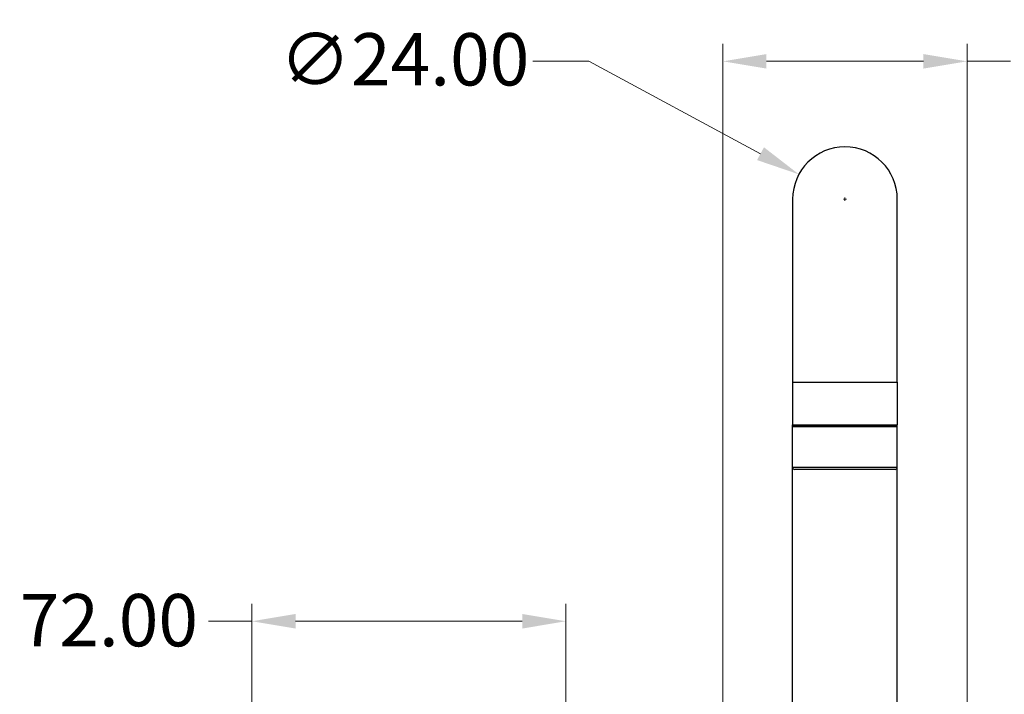
# Model space of a CAD drawing. Units: millimetres. Extents: x 32 to 1156, y 32 to 808.
# Drawn here: x 614 to 840, y 351 to 505 of the extents above; entities that cross this region are included whole.
import ezdxf

# ---------------------------------------------------------------- set-up
doc = ezdxf.new("R2010")
doc.units = ezdxf.units.MM
doc.header["$LTSCALE"] = 4
for name, color, linetype, lineweight, true_color in [('Dimension (ISO)', 7, 'Continuous', 18, 0x00003f), ('Visible (ISO)', 7, 'Continuous', 25, 0x00003f), ('Visible Narrow (ISO)', 7, 'Continuous', 25, 0x00003f)]:
    doc.layers.add(name, color=color, linetype=linetype, lineweight=lineweight, true_color=true_color)
doc.styles.add('Samuel Heath (ISO)', font='tahoma.ttf')
doc.dimstyles.new('Samuel Heath (ISO)', dxfattribs={"dimscale": 4, "dimtxt": 3, "dimasz": 2.5, "dimexe": 1, "dimexo": 1.5, "dimgap": 0.762, "dimtad": 0, "dimtih": 1, "dimtoh": 1, "dimrnd": 1e-08, "dimzin": 0, "dimdsep": 46, "dimtxsty": 'Samuel Heath (ISO)', "dimcen": 0.09, "dimdle": 10, "dimclrd": 256, "dimclre": 256, "dimclrt": 256, "dimazin": 0, "dimtfac": 1, "dimtmove": 0, "dimatfit": 3, "dimfxl": 0, "dimtolj": 1, "dimtzin": 0, "dimlwd": 15, "dimlwe": 15, "dimarcsym": 0})

# ---------------------------------------------------------------- blocks, each defined once
blk = doc.blocks.new('*D16')
at = {"layer": 'Defpoints', "color": 0, "transparency": 16777216}
for p in [(739.69, 367.28), (667.69, 319.74), (739.69, 319.74)]:
    blk.add_point(p, dxfattribs=at)
at = {"layer": 'Dimension (ISO)', "color": 176, "lineweight": 15, "true_color": 0x000080, "transparency": 16777216}
for p, q in [((667.69, 325.74), (667.69, 371.28)), ((739.69, 325.74), (739.69, 371.28)), ((667.69, 367.28), (657.69, 367.28)), ((729.69, 367.28), (677.69, 367.28))]:
    blk.add_line(p, q, dxfattribs=at)
at = {"layer": 'Dimension (ISO)', "color": 176, "true_color": 0x000080, "transparency": 16777216}
for points in [[(677.69, 368.95), (677.69, 365.61), (667.69, 367.28)], [(729.69, 368.95), (729.69, 365.61), (739.69, 367.28)]]:
    blk.add_solid(points, dxfattribs=at)
at = {"layer": 'Dimension (ISO)', "color": 176, "lineweight": 18, "true_color": 0x000080, "transparency": 16777216, "insert": (634.86, 373.53), "char_height": 12, "attachment_point": 2, "style": 'Samuel Heath (ISO)'}
blk.add_mtext('\\A1;72.00', dxfattribs=at)
blk = doc.blocks.new('*D19')
at = {"layer": 'Defpoints', "color": 0, "transparency": 16777216}
for p in [(831.69, 495.7), (775.69, 290.49), (831.69, 290.49)]:
    blk.add_point(p, dxfattribs=at)
at = {"layer": 'Dimension (ISO)', "color": 176, "lineweight": 15, "true_color": 0x000080, "transparency": 16777216}
for p, q in [((775.69, 296.49), (775.69, 499.7)), ((831.69, 296.49), (831.69, 499.7)), ((785.69, 495.7), (821.69, 495.7)), ((831.69, 495.7), (841.69, 495.7))]:
    blk.add_line(p, q, dxfattribs=at)
at = {"layer": 'Dimension (ISO)', "color": 176, "true_color": 0x000080, "transparency": 16777216}
for points in [[(785.69, 497.36), (785.69, 494.03), (775.69, 495.7)], [(821.69, 497.36), (821.69, 494.03), (831.69, 495.7)]]:
    blk.add_solid(points, dxfattribs=at)
at = {"layer": 'Dimension (ISO)', "color": 176, "lineweight": 18, "true_color": 0x000080, "transparency": 16777216, "insert": (928.8, 504.25), "char_height": 12, "attachment_point": 2, "style": 'Samuel Heath (ISO)'}
blk.add_mtext('\\A1; \\fTahoma|b0|i0;\\H12.0000;DRILL HOLE MIN/MAX\\P\\fTahoma|b0|i0;\\H12.0000;Ø34.00 TO Ø46.00', dxfattribs=at)
blk = doc.blocks.new('*D22')
at = {"layer": 'Defpoints', "color": 0, "transparency": 16777216}
for p in [(793.12, 469.78), (814.26, 458.41)]:
    blk.add_point(p, dxfattribs=at)
at = {"layer": 'Dimension (ISO)', "color": 176, "lineweight": 15, "true_color": 0x000080, "transparency": 16777216}
for p, q in [((732.07, 495.7), (744.94, 495.7)), ((744.94, 495.7), (784.32, 474.52)), ((803.33, 464.09), (804.05, 464.09)), ((803.69, 463.73), (803.69, 464.45))]:
    blk.add_line(p, q, dxfattribs=at)
at = {"layer": 'Dimension (ISO)', "color": 176, "true_color": 0x000080, "transparency": 16777216}
blk.add_solid([(785.11, 475.98), (783.53, 473.05), (793.12, 469.78)], dxfattribs=at)
at = {"layer": 'Dimension (ISO)', "color": 176, "lineweight": 18, "true_color": 0x000080, "transparency": 16777216, "insert": (702.66, 502.16), "char_height": 12, "attachment_point": 2, "style": 'Samuel Heath (ISO)'}
blk.add_mtext('\\A1;∅24.00', dxfattribs=at)

msp = doc.modelspace()

# ---------------------------------------------------------------- linework, layer by layer
at = {"layer": 'Visible (ISO)'}
for p, q in [((791.6905, 464.0934), (791.6905, 422.0934)), ((815.6905, 422.0934), (815.6905, 464.0934)), ((791.6905, 422.0934), (791.6905, 412.2934)), ((815.6905, 422.0934), (815.6905, 412.2934)), ((791.6905, 411.8934), (791.6905, 412.2934)), ((791.6905, 402.5934), (791.6905, 411.8934)), ((791.8905, 412.0934), (815.4905, 412.0934)), ((815.4905, 412.0934), (791.8905, 412.0934)), ((815.6905, 411.8934), (815.6905, 412.2934)), ((815.6905, 402.5934), (815.6905, 411.8934)), ((791.6905, 296.2934), (791.6905, 402.5934)), ((815.1905, 402.0934), (792.1905, 402.0934)), ((815.6905, 296.2934), (815.6905, 402.5934))]:
    msp.add_line(p, q, dxfattribs=at)
for centre, radius, start, end in [((803.6905, 464.0934), 12, 0, 180), ((791.8905, 412.2934), 0.2, 180, 270), ((791.8905, 411.8934), 0.2, 90, 180), ((815.4905, 412.2934), 0.2, 270, 0), ((815.4905, 411.8934), 0.2, 0, 90), ((792.1905, 402.5934), 0.5, 180, 270), ((815.1905, 402.5934), 0.5, 270, 0)]:
    msp.add_arc(centre, radius, start, end, dxfattribs=at)
at = {"layer": 'Visible Narrow (ISO)'}
for p, q in [((791.6905, 422.0934), (815.6905, 422.0934)), ((791.6905, 412.2934), (815.6905, 412.2934)), ((815.6905, 411.8934), (791.6905, 411.8934)), ((791.6905, 402.5934), (815.6905, 402.5934))]:
    msp.add_line(p, q, dxfattribs=at)

# ---------------------------------------------------------------- dimensions: what is measured, and where the dimension line sits
at = {"layer": 'Dimension (ISO)', "color": 176, "lineweight": 18, "true_color": 0x000080}
dim = msp.add_linear_dim(base=(831.6905, 495.6965), p1=(775.6905, 290.4934), p2=(831.6905, 290.4934), text=' \\fTahoma|b0|i0;\\H12.0000;DRILL HOLE MIN/MAX\\P\\fTahoma|b0|i0;\\H12.0000;Ø34.00 TO Ø46.00', dimstyle='Samuel Heath (ISO)', override={"dimgap": 0.762, "dimtih": 0, "dimtoh": 0, "dimdec": 2, "dimtol": 0, "dimlim": 0, "dimtp": 0, "dimtm": 0, "dimtdec": 2, "dimtofl": 0, "dimatfit": 2, "dimtvp": -0.25}, dxfattribs=at)
dim.commit()
dim.dimension.update_dxf_attribs({"geometry": '*D19', "text_midpoint": (928.7989, 495.6965), "dimtype": 160})
dim = msp.add_diameter_dim_2p(p1=(814.2584, 458.4083), p2=(793.1226, 469.7784), dimstyle='Samuel Heath (ISO)', override={"dimgap": 0.762, "dimdec": 2, "dimlfac": 1, "dimtol": 0, "dimlim": 0, "dimtp": 0, "dimtm": 0, "dimtdec": 2, "dimtofl": 0}, dxfattribs=at)
dim.commit()
dim.dimension.update_dxf_attribs({"geometry": '*D22', "text_midpoint": (702.6628, 495.6965), "dimtype": 163})
dim = msp.add_linear_dim(base=(739.6905, 367.2787), p1=(667.6905, 319.7438), p2=(739.6905, 319.7438), angle=180, dimstyle='Samuel Heath (ISO)', override={"dimgap": 0.762, "dimtih": 0, "dimtoh": 0, "dimdec": 2, "dimtol": 0, "dimlim": 0, "dimtp": 0, "dimtm": 0, "dimtdec": 2, "dimtofl": 0, "dimatfit": 2}, dxfattribs=at)
dim.commit()
dim.dimension.update_dxf_attribs({"geometry": '*D16', "text_midpoint": (634.8574, 367.2787), "dimtype": 160})

doc.saveas('drawing.dxf')
